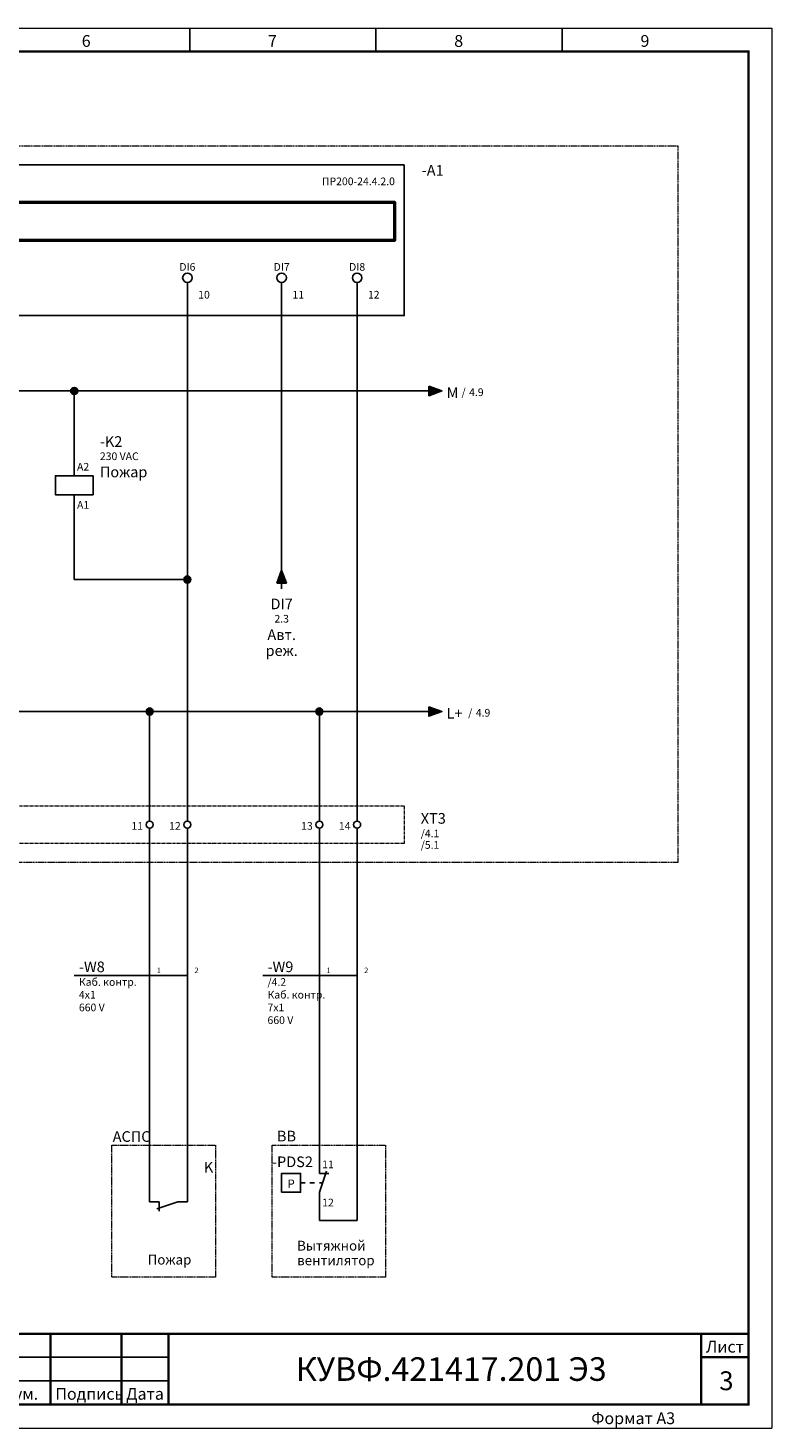
# Model space of a CAD drawing. Units: millimetres. Extents: x 0 to 6720, y 0 to 297.
# Drawn here: x 2512 to 2670, y 0 to 297 of the extents above; entities that cross this region are included whole.
import ezdxf
from ezdxf.enums import TextEntityAlignment as Align

# ---------------------------------------------------------------- set-up
doc = ezdxf.new("R2010")
doc.units = ezdxf.units.MM
doc.linetypes.add('CENTER', pattern=[50.8, 31.75, -6.35, 6.35, -6.35])
doc.linetypes.add('DASHED', pattern=[19.05, 12.7, -6.35])
for name, color, linetype, lineweight in [('1 Осевая', 143, 'CENTER', 9), ('1 Пунктир', 150, 'DASHED', 0), ('EPLAN100', 7, 'Continuous', 50), ('EPLAN300', 5, 'Continuous', 25), ('EPLAN303', 6, 'Continuous', 25), ('EPLAN304', 5, 'Continuous', 25), ('EPLAN311', 1, 'Continuous', 25), ('EPLAN400', 5, 'Continuous', 35), ('EPLAN403', 5, 'Continuous', 35), ('EPLAN405', 1, 'Continuous', 25), ('EPLAN407', 5, 'Continuous', 35), ('EPLAN420', 7, 'Continuous', 35), ('EPLAN422', 7, 'Continuous', 35), ('EPLAN429', 251, 'Continuous', 35), ('EPLAN432', 7, 'Continuous', 35), ('EPLAN440', 73, 'Continuous', 35), ('EPLAN442', 73, 'Continuous', 35), ('EPLAN500', 7, 'Continuous', 35), ('EPLAN501', 7, 'Continuous', 35), ('EPLAN502', 7, 'Continuous', 35), ('EPLAN514', 5, 'Continuous', 35)]:
    doc.layers.add(name, color=color, linetype=linetype, lineweight=lineweight)
doc.layers.add('ЛИСТ', color=4, linetype='Continuous')
doc.styles.get("Standard").update_dxf_attribs({"font": 'arial.ttf'})
doc.styles.add('Tahoma', font='isocpeur.ttf')
doc.styles.add('TEXT', font='isocpeur.ttf')

# ---------------------------------------------------------------- blocks, each defined once
blk = doc.blocks.new('А3_1')
at = {"lineweight": 5}
for p, q in [((0, 297), (420, 297)), ((420, 297), (420, 0)), ((0, 0), (420, 0))]:
    blk.add_line(p, q, dxfattribs=at)
for p, q in [((296.5, 292), (296.5, 297)), ((336, 292), (336, 297)), ((375.5, 292), (375.5, 297))]:
    blk.add_line(p, q)
at = {"const_width": 0.5}
blk.add_lwpolyline([(20, 5), (20, 292), (415, 292), (415, 5), (20, 5)], dxfattribs=at)
at = {"style": 'TEXT'}
for s, p in [('6', (273.6, 293)), ('7', (313.1, 293)), ('8', (352.6, 293)), ('9', (392.1, 293))]:
    blk.add_text(s, height=2.5, dxfattribs=at).set_placement(p)
at = {"color": 0, "linetype": 'Continuous', "style": 'TEXT'}
blk.add_text('Формат А3', height=2.5, dxfattribs=at).set_placement((381.67, 0.82))
blk = doc.blocks.new('SHtamp2')
at = {"linetype": 'Continuous', "ltscale": 0.25}
for p, q in [((-185, 10), (-123, 10)), ((-185, 5), (-123, 5))]:
    blk.add_line(p, q, dxfattribs=at)
at = {"linetype": 'Continuous', "ltscale": 0.25, "const_width": 0.5}
blk.add_lwpolyline([(-185, 15), (0, 15), (0, 0), (-185, 0)], close=True, dxfattribs=at)
for points in [[(-178, 0), (-178, 15)], [(-168, 0), (-168, 15)], [(-148, 0), (-148, 15)], [(-133, 0), (-133, 15)], [(-123, 0), (-123, 15)], [(-10, 15), (-10, 0)], [(-10, 10), (0, 10)]]:
    blk.add_lwpolyline(points, dxfattribs=at)
at = {"linetype": 'Continuous', "ltscale": 0.25, "style": 'TEXT'}
for s, p in [('Лиcт', (-9, 11)), ('Изм', (-184.45, 1.03)), ('Лист', (-177, 1)), ('N докум.', (-165, 1)), ('Подпись', (-147, 1)), ('Дата', (-132, 1))]:
    blk.add_text(s, height=2.5, dxfattribs=at).set_placement(p)
blk = doc.blocks.new('EPLSYM_LibrarySPECIAL_Symbol0_Variant0_Placement1')
at = {"color": 5}
blk.add_attdef('17_20010', text='', height=2.257, dxfattribs=at).set_placement((1.5, -0.4), align=Align.TOP_RIGHT)
at = {"color": 73}
blk.add_attdef('17_20300', text='', height=1.625, dxfattribs=at).set_placement((1.5, -3.4), align=Align.TOP_RIGHT)
at = {"color": 0}
for tag, p in [('17_20027', (1.5, -5.56)), ('17_20901[1]', (1.5, -7.72)), ('17_20011', (1.5, -9.88)), ('17_20024', (1.5, -14.2))]:
    blk.add_attdef(tag, text='', height=1.625, dxfattribs=at).set_placement(p, align=Align.TOP_RIGHT)
blk.add_attdef('17_20025', text='', height=1.625, dxfattribs=at).set_placement((1.5, -14.147), align=Align.MIDDLE_CENTER)
blk = doc.blocks.new('EPLSYM_LibraryGOST_symbol_Symbol2_Variant5_Placement1')
at = {"layer": 'EPLAN300', "color": 5, "linetype": 'Continuous', "lineweight": 25}
for p, q in [((-4, 0), (-2, 0)), ((2, 0), (4, 0))]:
    blk.add_line(p, q, dxfattribs=at)
at = {"layer": 'EPLAN300', "color": 5, "linetype": 'Continuous', "lineweight": 25, "ltscale": 4}
for p, q in [((-2.5, -1.5), (2, 0)), ((-2, 0), (-2, -2))]:
    blk.add_line(p, q, dxfattribs=at)
at = {"color": 0}
blk.add_attdef('17_20011', text='', height=1.63, dxfattribs=at).set_placement((0, 7.75), align=Align.BOTTOM_CENTER)
at = {"color": 5}
blk.add_attdef('17_20010', text='', height=2.26, dxfattribs=at).set_placement((0, 4), align=Align.BOTTOM_CENTER)
blk.add_attdef('17_20029[1]', text='', height=1.17, dxfattribs=at).set_placement((-2.6, 3.3), align=Align.BOTTOM_RIGHT)
blk.add_attdef('17_20029[2]', text='', height=1.17, dxfattribs=at).set_placement((2.6, 3.3), align=Align.BOTTOM_LEFT)
at = {"color": 0}
blk.add_attdef('17_20028[1]', text='', height=1.63, dxfattribs=at).set_placement((-2.6, 0.6), align=Align.BOTTOM_RIGHT)
blk.add_attdef('17_20028[2]', text='', height=1.63, dxfattribs=at).set_placement((2.6, 0.6), align=Align.BOTTOM_LEFT)
blk.add_attdef('17_20027', text='', height=1.63, dxfattribs=at).set_placement((0, -2.4), align=Align.TOP_CENTER)
for tag, p in [('17_20024', (0, -4.07)), ('17_20025', (0, -6.77)), ('17_20901[1]', (0, -9.47))]:
    blk.add_attdef(tag, text='', height=1.63, dxfattribs=at).set_placement(p, align=Align.CENTER)
at = {"color": 73}
blk.add_attdef('17_20300', text='', height=1.63, dxfattribs=at).set_placement((0, -12.17), align=Align.CENTER)
at = {"color": 3}
blk.add_attdef('17_20201[1]', text='', height=1.63, dxfattribs=at).set_placement((0, -14.87), align=Align.CENTER)
blk = doc.blocks.new('EPLSYM_LibrarySPECIAL_Symbol2_Variant0_Placement1')
at = {"color": 0}
blk.add_attdef('88_20011', text='', height=2.26, dxfattribs=at).set_placement((1.5, -9.65), align=Align.BOTTOM_LEFT)
blk = doc.blocks.new('EPLSYM_LibrarySPECIAL_Symbol2_Variant0_Placement1_1')
at = {"color": 0}
blk.add_attdef('88_20011', text='', height=2.26, dxfattribs=at).set_placement((1.5, -9.65), align=Align.BOTTOM_LEFT)
blk = doc.blocks.new('EPLSYM_LibraryGOST_symbol_Symbol69_Variant0_Placement1')
at = {"layer": 'EPLAN300', "color": 5, "linetype": 'Continuous', "lineweight": 25}
for p, q in [((0, 4), (0, 2)), ((0, -2), (0, -4))]:
    blk.add_line(p, q, dxfattribs=at)
at = {"layer": 'EPLAN300', "color": 5, "linetype": 'Continuous', "lineweight": 25, "ltscale": 4}
for p, q in [((-4, 0), (-3, 0)), ((-2, 0), (-1, 0)), ((1.5, 2.5), (0, -2)), ((0, 2), (2, 2)), ((0, 0), (0.65, 0))]:
    blk.add_line(p, q, dxfattribs=at)
blk.add_lwpolyline([(-8, -2), (-4, -2), (-4, 2), (-8, 2)], close=True, dxfattribs=at)
at = {"color": 5}
blk.add_attdef('17_20029[1]', text='', height=1.17, dxfattribs=at).set_placement((0.6, 5.3), align=Align.BOTTOM_LEFT)
at = {"color": 0}
blk.add_attdef('17_20028[1]', text='', height=1.63, dxfattribs=at).set_placement((0.6, 2.6), align=Align.BOTTOM_LEFT)
at = {"color": 5}
blk.add_attdef('17_20010', text='', height=2.26, dxfattribs=at).set_placement((5, 0), align=Align.MIDDLE_LEFT)
at = {"color": 0}
blk.add_attdef('17_20028[2]', text='', height=1.63, dxfattribs=at).set_placement((0.6, -2.08), align=Align.TOP_LEFT)
at = {"color": 73}
blk.add_attdef('17_20300', text='', height=1.63, dxfattribs=at).set_placement((5, -3.03), align=Align.MIDDLE_LEFT)
at = {"color": 5}
blk.add_attdef('17_20029[2]', text='', height=1.17, dxfattribs=at).set_placement((0.6, -4.24), align=Align.TOP_LEFT)
at = {"color": 0}
for tag, p in [('17_20027', (5, -5.57)), ('17_20901[1]', (5, -8.11)), ('17_20011', (5, -10.65)), ('17_20025', (5, -13.18)), ('17_20024', (5, -15.72))]:
    blk.add_attdef(tag, text='', height=1.63, dxfattribs=at).set_placement(p, align=Align.MIDDLE_LEFT)
at = {"color": 3}
blk.add_attdef('17_20201[1]', text='', height=1.63, dxfattribs=at).set_placement((5, -18.26), align=Align.MIDDLE_LEFT)
at = {"layer": 'EPLAN300', "color": 5, "style": 'Tahoma'}
blk.add_text('P', height=1.81, dxfattribs=at).set_placement((-6, -0.2), align=Align.MIDDLE_CENTER)
blk = doc.blocks.new('EPLSYM_LibraryGOST_symbol_Symbol20_Variant2_Placement1')
at = {"layer": 'EPLAN300', "color": 5, "linetype": 'Continuous', "lineweight": 25}
for p, q in [((0, 2), (0, 4)), ((0, -2), (0, -4))]:
    blk.add_line(p, q, dxfattribs=at)
blk.add_lwpolyline([(4, 2), (-4, 2), (-4, -2), (4, -2)], close=True, dxfattribs=at)
at = {"color": 5}
blk.add_attdef('17_20029[2]', text='', height=1.1739, dxfattribs=at).set_placement((0.6, 5.3), align=Align.BOTTOM_LEFT)
at = {"color": 0}
blk.add_attdef('17_20028[2]', text='', height=1.6254, dxfattribs=at).set_placement((0.6, 2.6), align=Align.BOTTOM_LEFT)
at = {"color": 5}
blk.add_attdef('17_20010', text='', height=2.2575, dxfattribs=at).set_placement((6, 0), align=Align.MIDDLE_LEFT)
at = {"color": 0}
blk.add_attdef('17_20028[1]', text='', height=1.6254, dxfattribs=at).set_placement((0.6, -2.08), align=Align.TOP_LEFT)
at = {"color": 73}
blk.add_attdef('17_20300', text='', height=1.6254, dxfattribs=at).set_placement((6, -3.0315), align=Align.MIDDLE_LEFT)
at = {"color": 5}
blk.add_attdef('17_20029[1]', text='', height=1.1739, dxfattribs=at).set_placement((0.6, -4.24), align=Align.TOP_LEFT)
at = {"color": 0}
for tag, p in [('17_20027', (6, -5.5695)), ('17_20901[1]', (6, -8.1075)), ('17_20011', (6, -10.6455)), ('17_20025', (6, -13.1835)), ('17_20024', (6, -15.7215))]:
    blk.add_attdef(tag, text='', height=1.6254, dxfattribs=at).set_placement(p, align=Align.MIDDLE_LEFT)
at = {"color": 3}
blk.add_attdef('17_20201[1]', text='', height=1.6254, dxfattribs=at).set_placement((6, -18.2595), align=Align.MIDDLE_LEFT)
blk = doc.blocks.new('EPLSYM_LibrarySPECIAL_Symbol0_Variant0_Placement1_1')
at = {"color": 5}
blk.add_attdef('17_20010', text='', height=2.26, dxfattribs=at).set_placement((1.5, -0.4), align=Align.TOP_LEFT)
at = {"color": 0}
for tag, p in [('17_20027', (1.5, -5.56)), ('17_20901[1]', (1.5, -7.72)), ('17_20011', (1.5, -9.88)), ('17_20025', (1.5, -12.04)), ('17_20024', (1.5, -14.2))]:
    blk.add_attdef(tag, text='', height=1.63, dxfattribs=at).set_placement(p, align=Align.TOP_RIGHT)
at = {"color": 73}
blk.add_attdef('17_20300', text='', height=1.63, dxfattribs=at).set_placement((1.5, -3.4), align=Align.TOP_LEFT)
blk = doc.blocks.new('EPLSYM_LibrarySPECIAL_Symbol1_Variant0_Placement1')
at = {"color": 5}
blk.add_attdef('17_20010', text='', height=2.26, dxfattribs=at).set_placement((1.5, -0.5), align=Align.BOTTOM_LEFT)
at = {"color": 73}
blk.add_attdef('17_20300', text='', height=1.63, dxfattribs=at).set_placement((1.5, -4.25), align=Align.BOTTOM_LEFT)
at = {"color": 0}
for tag, p in [('17_20027', (1.5, -5.56)), ('17_20901[1]', (1.5, -7.72)), ('17_20011', (1.5, -9.88)), ('17_20024', (1.5, -14.2))]:
    blk.add_attdef(tag, text='', height=1.63, dxfattribs=at).set_placement(p, align=Align.TOP_RIGHT)
blk.add_attdef('17_20025', text='', height=1.63, dxfattribs=at).set_placement((1.5, -15.05), align=Align.BOTTOM_LEFT)
blk = doc.blocks.new('EPLSYM_LibrarySPECIAL_Symbol13_Variant2_Placement1')
at = {"layer": 'EPLAN303', "color": 6, "linetype": 'Continuous', "lineweight": 25, "ltscale": 4}
blk.add_line((0, -1), (0, -4), dxfattribs=at)
blk.add_circle((0, 0), 1, dxfattribs=at)
at = {"color": 251}
for tag, p in [('17_20011', (0, 9.1)), ('17_20402', (0, 6.4)), ('17_20037', (0, 1))]:
    blk.add_attdef(tag, text='', height=1.63, dxfattribs=at).set_placement(p, align=Align.BOTTOM_CENTER)
at = {"color": 73}
blk.add_attdef('17_20301', text='', height=1.63, dxfattribs=at).set_placement((0, 3.7), align=Align.BOTTOM_CENTER)
at = {"color": 0}
blk.add_attdef('17_20038', text='', height=1.63, dxfattribs=at).set_placement((2.3, -4.9), align=Align.BOTTOM_LEFT)
at = {"color": 5}
blk.add_attdef('17_20039', text='', height=1.17, dxfattribs=at).set_placement((2.3, -6.85), align=Align.BOTTOM_LEFT)
blk = doc.blocks.new('EPLSYM_LibraryGOST_symbol_Symbol30_Variant0_Placement1')
at = {"layer": 'EPLAN300', "color": 5, "linetype": 'Continuous', "lineweight": 25, "ltscale": 4}
blk.add_line((0, 2), (0, 0.75), dxfattribs=at)
blk.add_circle((0, 0), 0.75, dxfattribs=at)
at = {"color": 5}
for tag, p in [('17_20029[1]', (0.6, 1.4)), ('17_20029[2]', (0.6, -1.15))]:
    blk.add_attdef(tag, text='', height=1.17, dxfattribs=at).set_placement(p, align=Align.BOTTOM_LEFT)
at = {"color": 0}
for tag, p in [('17_20030', (-1.4, 0)), ('17_20027', (2, -3.03)), ('17_20901[1]', (2, -5.57)), ('17_20011', (2, -8.11)), ('17_20025', (2, -10.65)), ('17_20024', (2, -13.18))]:
    blk.add_attdef(tag, text='', height=1.63, dxfattribs=at).set_placement(p, align=Align.MIDDLE_RIGHT)
at = {"color": 5}
blk.add_attdef('17_20010', text='', height=2.26, dxfattribs=at).set_placement((2, 0), align=Align.MIDDLE_LEFT)
at = {"color": 3}
blk.add_attdef('17_20201[1]', text='', height=1.63, dxfattribs=at).set_placement((2, -15.72), align=Align.MIDDLE_RIGHT)
blk = doc.blocks.new('EPLSYM_LibrarySPECIAL_Symbol4_Variant0_Placement1_4')
at = {"layer": 'EPLAN304', "color": 5, "linetype": 'Continuous', "lineweight": 25, "ltscale": 4}
blk.add_line((0, 0), (24, 0), dxfattribs=at)
at = {"color": 5}
for tag, height, p in [('17_20010', 2.26, (1, 0)), ('17_20040', 1.63, (1, -5.4)), ('17_20053', 1.63, (1, -10.8)), ('17_20044', 1.63, (1, -13.5))]:
    blk.add_attdef(tag, text='', height=height, dxfattribs=at).set_placement(p, align=Align.BOTTOM_LEFT)
at = {"color": 73}
blk.add_attdef('17_20300', text='', height=1.63, dxfattribs=at).set_placement((1, -2.7), align=Align.BOTTOM_RIGHT)
at = {"color": 5}
blk.add_attdef('17_20041', text='', height=1.63, dxfattribs=at).set_placement((1, -8.1), align=Align.BOTTOM_RIGHT)
at = {"color": 0}
blk.add_attdef('17_20011', text='', height=1.63, dxfattribs=at).set_placement((1, -16.2), align=Align.BOTTOM_RIGHT)
blk = doc.blocks.new('EPLSYM_LibrarySPECIAL_Symbol4_Variant0_Placement1_6')
at = {"layer": 'EPLAN304', "color": 5, "linetype": 'Continuous', "lineweight": 25, "ltscale": 4}
blk.add_line((20, 0), (0, 0), dxfattribs=at)
at = {"color": 5}
for tag, height, p in [('17_20010', 2.26, (1, 0)), ('17_20040', 1.63, (1, -5.4)), ('17_20053', 1.63, (1, -10.8)), ('17_20044', 1.63, (1, -13.5))]:
    blk.add_attdef(tag, text='', height=height, dxfattribs=at).set_placement(p, align=Align.BOTTOM_LEFT)
at = {"color": 73}
blk.add_attdef('17_20300', text='', height=1.63, dxfattribs=at).set_placement((1, -2.7), align=Align.BOTTOM_LEFT)
at = {"color": 5}
blk.add_attdef('17_20041', text='', height=1.63, dxfattribs=at).set_placement((1, -8.1), align=Align.BOTTOM_RIGHT)
at = {"color": 0}
blk.add_attdef('17_20011', text='', height=1.63, dxfattribs=at).set_placement((1, -16.2), align=Align.BOTTOM_RIGHT)
blk = doc.blocks.new('EPLSYM_LibrarySPECIAL_Symbol311_Variant0_Placement0')
at = {"color": 1}
blk.add_attdef('59_31004', (1.5, 1.6739), '', height=1.1739, dxfattribs=at)
blk = doc.blocks.new('EPLSYM_LibrarySPECIAL_Symbol8_Variant0_Placement1')
at = {"layer": 'EPLAN311', "linetype": 'Continuous', "lineweight": 25, "ltscale": 4}
blk.add_hatch(color=1, dxfattribs=at).paths.add_polyline_path([(-0.75, 1), (2, 0), (-0.75, -1)], flags=0)
at = {"layer": 'EPLAN311', "color": 1, "linetype": 'Continuous', "lineweight": 25, "ltscale": 4}
blk.add_line((-2, 0), (-0.75, 0), dxfattribs=at)
blk.add_lwpolyline([(-0.75, 1), (2, 0), (-0.75, -1)], close=True, dxfattribs=at)
at = {"color": 5}
blk.add_attdef('70_20010', text='', height=2.26, dxfattribs=at).set_placement((3, 0), align=Align.MIDDLE_LEFT)
at = {"color": 73}
for tag, p in [('70_24350', (23.28, 0)), ('70_24300', (81.08, 0))]:
    blk.add_attdef(tag, text='', height=1.63, dxfattribs=at).set_placement(p, align=Align.MIDDLE_LEFT)
blk = doc.blocks.new('EPLSYM_LibrarySPECIAL_Symbol8_Variant5_Placement1')
at = {"layer": 'EPLAN311', "linetype": 'Continuous', "lineweight": 25, "ltscale": 4}
blk.add_hatch(color=1, dxfattribs=at).paths.add_polyline_path([(-1, -0.75), (0, 2), (1, -0.75)], flags=0)
at = {"layer": 'EPLAN311', "color": 1, "linetype": 'Continuous', "lineweight": 25, "ltscale": 4}
blk.add_line((0, -2), (0, -0.75), dxfattribs=at)
blk.add_lwpolyline([(-1, -0.75), (0, 2), (1, -0.75)], close=True, dxfattribs=at)
at = {"color": 5}
blk.add_attdef('70_20010', text='', height=2.26, dxfattribs=at).set_placement((0, -2.4), align=Align.TOP_CENTER)
at = {"color": 73}
blk.add_attdef('70_24300', text='', height=1.63, dxfattribs=at).set_placement((0, -5.4), align=Align.TOP_CENTER)

msp = doc.modelspace()

# ---------------------------------------------------------------- hatches: boundary and pattern name
at = {"layer": 'EPLAN311', "linetype": 'Continuous', "lineweight": 25, "ltscale": 4}
h = msp.add_hatch(color=1, dxfattribs=at)
edge = h.paths.add_edge_path(flags=0)
edge.add_arc((2522, 220), 0.75, 0, 360)
h = msp.add_hatch(color=1, dxfattribs=at)
edge = h.paths.add_edge_path(flags=0)
edge.add_arc((2546, 180), 0.75, 0, 360)
h = msp.add_hatch(color=1, dxfattribs=at)
edge = h.paths.add_edge_path(flags=0)
edge.add_arc((2538, 152), 0.75, 0, 360)
h = msp.add_hatch(color=1, dxfattribs=at)
edge = h.paths.add_edge_path(flags=0)
edge.add_arc((2574, 152), 0.75, 0, 360)

# ---------------------------------------------------------------- linework, layer by layer
at = {"color": 6}
msp.add_lwpolyline([(2592, 268), (2382, 268), (2382, 236), (2592, 236)], close=True, dxfattribs=at)
at = {"layer": '1 Осевая', "ltscale": 0.01}
for points in [[(2304, 272), (2650, 272), (2650, 120), (2304, 120)], [(2530, 60), (2552, 60), (2552, 32), (2530, 32)], [(2564, 60), (2588, 60), (2588, 32), (2564, 32)]]:
    msp.add_lwpolyline(points, close=True, dxfattribs=at)
at = {"layer": '1 Пунктир', "ltscale": 0.01}
msp.add_lwpolyline([(2362, 132), (2592, 132), (2592, 124), (2362, 124)], close=True, dxfattribs=at)
at = {"layer": 'EPLAN100', "color": 0, "linetype": 'Continuous', "lineweight": 50, "ltscale": 4}
msp.add_lwpolyline([(2386, 252), (2590, 252), (2590, 260), (2386, 260)], close=True, dxfattribs=at)
at = {"layer": 'EPLAN311', "color": 1, "linetype": 'Continuous', "lineweight": 25, "ltscale": 4}
for p, q in [((2546, 180), (2546, 240)), ((2566, 240), (2566, 179)), ((2582, 240), (2582, 130)), ((2488, 220), (2520, 220)), ((2520, 220), (2524, 220)), ((2522, 220), (2522, 203.99)), ((2522, 220), (2598, 220)), ((2522, 220), (2522, 218)), ((2522, 180), (2522, 196)), ((2522, 182), (2522, 180)), ((2546, 182), (2546, 178)), ((2544, 180), (2522, 180)), ((2522, 180), (2524, 180)), ((2544, 180), (2546, 180)), ((2546, 180), (2546, 130)), ((2536, 152), (2494, 152)), ((2536, 152), (2540, 152)), ((2538, 152), (2538, 130)), ((2538, 152), (2572, 152)), ((2538, 152), (2538, 150)), ((2572, 152), (2576, 152)), ((2574, 152), (2574, 130)), ((2574, 152), (2598, 152)), ((2574, 152), (2574, 150)), ((2538, 48), (2538, 127.25)), ((2546, 48), (2546, 127.25)), ((2574, 56), (2574, 127.25)), ((2582, 44), (2582, 127.25)), ((2538, 50), (2538, 48)), ((2538, 48), (2540, 48)), ((2544, 48), (2546, 48)), ((2546, 50), (2546, 48)), ((2574, 44), (2574, 48)), ((2574, 46), (2574, 44)), ((2582, 46), (2582, 44)), ((2574, 44), (2582, 44)), ((2574, 44), (2576, 44)), ((2580, 44), (2582, 44))]:
    msp.add_line(p, q, dxfattribs=at)
for centre in [(2522, 220), (2546, 180), (2538, 152), (2574, 152)]:
    msp.add_circle(centre, 0.75, dxfattribs=at)

# ---------------------------------------------------------------- block references
ref = msp.add_blockref('EPLSYM_LibrarySPECIAL_Symbol1_Variant0_Placement1', (2382, 268))
ref.add_attrib('17_20010', '-A1', dxfattribs={"layer": 'EPLAN400', "color": 5, "height": 2.257, "style": 'Tahoma'}).set_placement((2595.71, 264.96), align=Align.BOTTOM_LEFT)
ref.add_attrib('17_20025', 'ПР200-24.4.2.0', dxfattribs={"layer": 'EPLAN502', "color": 0, "height": 1.6254, "style": 'Tahoma'}).set_placement((2574.55, 263.15), align=Align.BOTTOM_LEFT)
ref = msp.add_blockref('EPLSYM_LibrarySPECIAL_Symbol13_Variant2_Placement1', (2546, 244))
ref.add_attrib('17_20038', '10', dxfattribs={"layer": 'EPLAN432', "color": 0, "height": 1.625, "style": 'Tahoma'}).set_placement((2548.3, 239.1), align=Align.BOTTOM_LEFT)
ref.add_attrib('17_20011', 'DI6', dxfattribs={"layer": 'EPLAN429', "color": 251, "height": 1.625, "style": 'Tahoma'}).set_placement((2546, 245), align=Align.BOTTOM_CENTER)
ref = msp.add_blockref('EPLSYM_LibrarySPECIAL_Symbol13_Variant2_Placement1', (2566, 244))
ref.add_attrib('17_20038', '11', dxfattribs={"layer": 'EPLAN432', "color": 0, "height": 1.625, "style": 'Tahoma'}).set_placement((2568.3, 239.1), align=Align.BOTTOM_LEFT)
ref.add_attrib('17_20011', 'DI7', dxfattribs={"layer": 'EPLAN429', "color": 251, "height": 1.625, "style": 'Tahoma'}).set_placement((2566, 245), align=Align.BOTTOM_CENTER)
ref = msp.add_blockref('EPLSYM_LibrarySPECIAL_Symbol13_Variant2_Placement1', (2582, 244))
ref.add_attrib('17_20038', '12', dxfattribs={"layer": 'EPLAN432', "color": 0, "height": 1.625, "style": 'Tahoma'}).set_placement((2584.3, 239.1), align=Align.BOTTOM_LEFT)
ref.add_attrib('17_20011', 'DI8', dxfattribs={"layer": 'EPLAN429', "color": 251, "height": 1.625, "style": 'Tahoma'}).set_placement((2582, 245), align=Align.BOTTOM_CENTER)
ref = msp.add_blockref('EPLSYM_LibrarySPECIAL_Symbol8_Variant0_Placement1', (2598, 220))
ref.add_attrib('70_20010', 'M', dxfattribs={"layer": 'EPLAN403', "color": 5, "height": 2.26, "style": 'Tahoma'}).set_placement((2601, 219.62), align=Align.MIDDLE_LEFT)
ref.add_attrib('70_24350', '/', dxfattribs={"layer": 'EPLAN442', "color": 73, "height": 1.63, "style": 'Tahoma'}).set_placement((2604.15, 219.73), align=Align.MIDDLE_LEFT)
ref.add_attrib('70_24300', '4.9', dxfattribs={"layer": 'EPLAN442', "color": 73, "height": 1.625, "style": 'Tahoma'}).set_placement((2605.76, 219.73), align=Align.MIDDLE_LEFT)
ref = msp.add_blockref('EPLSYM_LibraryGOST_symbol_Symbol20_Variant2_Placement1', (2522, 200))
ref.add_attrib('17_20028[1]', 'A1', dxfattribs={"layer": 'EPLAN420', "color": 0, "height": 1.625, "style": 'Tahoma'}).set_placement((2522.6, 196.64), align=Align.TOP_LEFT)
ref.add_attrib('17_20028[2]', 'A2', dxfattribs={"layer": 'EPLAN420', "color": 0, "height": 1.625, "style": 'Tahoma'}).set_placement((2522.6, 202.6), align=Align.BOTTOM_LEFT)
ref.add_attrib('17_20010', '-K2', dxfattribs={"layer": 'EPLAN400', "color": 5, "height": 2.257, "style": 'Tahoma'}).set_placement((2527.45, 209.27), align=Align.MIDDLE_LEFT)
ref.add_attrib('17_20027', '230 VAC', dxfattribs={"layer": 'EPLAN500', "color": 0, "height": 1.625, "style": 'Tahoma'}).set_placement((2527.45, 206.15), align=Align.MIDDLE_LEFT)
ref.add_attrib('17_20011', 'Пожар', dxfattribs={"layer": 'EPLAN501', "color": 0, "height": 2.257, "style": 'Tahoma'}).set_placement((2527.45, 202.82), align=Align.MIDDLE_LEFT)
ref = msp.add_blockref('EPLSYM_LibrarySPECIAL_Symbol8_Variant5_Placement1', (2566, 180))
ref.add_attrib('70_20010', 'DI7', dxfattribs={"layer": 'EPLAN403', "color": 5, "height": 2.257, "style": 'Tahoma'}).set_placement((2566, 175.95), align=Align.TOP_CENTER)
ref.add_attrib('70_24300', '2.3', dxfattribs={"layer": 'EPLAN442', "color": 73, "height": 1.625, "style": 'Tahoma'}).set_placement((2566, 172.49), align=Align.TOP_CENTER)
ref.add_attrib('70_24810', 'Авт.', dxfattribs={"layer": 'EPLAN400', "color": 5, "height": 2.257, "style": 'Tahoma'}).set_placement((2566, 169.42), align=Align.TOP_CENTER)
ref.add_attrib('70_24810/1', 'реж.', dxfattribs={"layer": 'EPLAN400', "color": 5, "height": 2.257, "style": 'Tahoma'}).set_placement((2566, 166.04), align=Align.TOP_CENTER)
ref = msp.add_blockref('EPLSYM_LibrarySPECIAL_Symbol8_Variant0_Placement1', (2598, 152))
ref.add_attrib('70_20010', 'L+', dxfattribs={"layer": 'EPLAN403', "color": 5, "height": 2.257, "style": 'Tahoma'}).set_placement((2601, 151.62), align=Align.MIDDLE_LEFT)
ref.add_attrib('70_24350', '/', dxfattribs={"layer": 'EPLAN442', "color": 73, "height": 1.63, "style": 'Tahoma'}).set_placement((2605.56, 151.73), align=Align.MIDDLE_LEFT)
ref.add_attrib('70_24300', '4.9', dxfattribs={"layer": 'EPLAN442', "color": 73, "height": 1.625, "style": 'Tahoma'}).set_placement((2607.17, 151.73), align=Align.MIDDLE_LEFT)
ref = msp.add_blockref('EPLSYM_LibraryGOST_symbol_Symbol30_Variant0_Placement1', (2538, 128))
ref.add_attrib('17_20030', '11', dxfattribs={"layer": 'EPLAN422', "color": 0, "height": 1.625, "style": 'Tahoma'}).set_placement((2536.6, 127.73), align=Align.MIDDLE_RIGHT)
ref = msp.add_blockref('EPLSYM_LibraryGOST_symbol_Symbol30_Variant0_Placement1', (2546, 128))
ref.add_attrib('17_20030', '12', dxfattribs={"layer": 'EPLAN422', "color": 0, "height": 1.625, "style": 'Tahoma'}).set_placement((2544.6, 127.73), align=Align.MIDDLE_RIGHT)
ref = msp.add_blockref('EPLSYM_LibraryGOST_symbol_Symbol30_Variant0_Placement1', (2574, 128))
ref.add_attrib('17_20030', '13', dxfattribs={"layer": 'EPLAN422', "color": 0, "height": 1.625, "style": 'Tahoma'}).set_placement((2572.6, 127.73), align=Align.MIDDLE_RIGHT)
ref = msp.add_blockref('EPLSYM_LibraryGOST_symbol_Symbol30_Variant0_Placement1', (2582, 128))
ref.add_attrib('17_20030', '14', dxfattribs={"layer": 'EPLAN422', "color": 0, "height": 1.625, "style": 'Tahoma'}).set_placement((2580.6, 127.73), align=Align.MIDDLE_RIGHT)
ref = msp.add_blockref('EPLSYM_LibrarySPECIAL_Symbol0_Variant0_Placement1_1', (2342, 132))
ref.add_attrib('17_20010', 'XT3', dxfattribs={"layer": 'EPLAN400', "color": 5, "height": 2.257, "style": 'Tahoma'}).set_placement((2595.5, 130.45), align=Align.TOP_LEFT)
ref.add_attrib('17_20300', '/4.1', dxfattribs={"layer": 'EPLAN440', "color": 73, "height": 1.625, "style": 'Tahoma'}).set_placement((2595.5, 126.94), align=Align.TOP_LEFT)
ref.add_attrib('17_20300/1', '/5.1', dxfattribs={"layer": 'EPLAN440', "color": 73, "height": 1.625, "style": 'Tahoma'}).set_placement((2595.5, 124.5), align=Align.TOP_LEFT)
ref = msp.add_blockref('EPLSYM_LibrarySPECIAL_Symbol4_Variant0_Placement1_4', (2522, 96))
ref.add_attrib('17_20010', '-W8', dxfattribs={"layer": 'EPLAN407', "color": 5, "height": 2.257, "style": 'Tahoma'}).set_placement((2523, 96), align=Align.BOTTOM_LEFT)
ref.add_attrib('17_20040', 'Каб. контр.', dxfattribs={"layer": 'EPLAN514', "color": 5, "height": 1.6254, "style": 'Tahoma'}).set_placement((2523, 93.3), align=Align.BOTTOM_LEFT)
ref.add_attrib('17_20053', '4x1', dxfattribs={"layer": 'EPLAN514', "color": 5, "height": 1.625, "style": 'Tahoma'}).set_placement((2523, 90.6), align=Align.BOTTOM_LEFT)
ref.add_attrib('17_20044', '660 V', dxfattribs={"layer": 'EPLAN514', "color": 5, "height": 1.625, "style": 'Tahoma'}).set_placement((2523, 87.9), align=Align.BOTTOM_LEFT)
ref = msp.add_blockref('EPLSYM_LibrarySPECIAL_Symbol4_Variant0_Placement1_6', (2562, 96))
ref.add_attrib('17_20010', '-W9', dxfattribs={"layer": 'EPLAN407', "color": 5, "height": 2.257, "style": 'Tahoma'}).set_placement((2563, 96), align=Align.BOTTOM_LEFT)
ref.add_attrib('17_20300', '/4.2', dxfattribs={"layer": 'EPLAN440', "color": 73, "height": 1.625, "style": 'Tahoma'}).set_placement((2563, 93.3), align=Align.BOTTOM_LEFT)
ref.add_attrib('17_20040', 'Каб. контр.', dxfattribs={"layer": 'EPLAN514', "color": 5, "height": 1.6254, "style": 'Tahoma'}).set_placement((2563, 90.6), align=Align.BOTTOM_LEFT)
ref.add_attrib('17_20053', '7x1', dxfattribs={"layer": 'EPLAN514', "color": 5, "height": 1.625, "style": 'Tahoma'}).set_placement((2563, 87.9), align=Align.BOTTOM_LEFT)
ref.add_attrib('17_20044', '660 V', dxfattribs={"layer": 'EPLAN514', "color": 5, "height": 1.625, "style": 'Tahoma'}).set_placement((2563, 85.2), align=Align.BOTTOM_LEFT)
ref = msp.add_blockref('EPLSYM_LibrarySPECIAL_Symbol311_Variant0_Placement0', (2538, 96))
ref.add_attrib('59_31004', '1', (2539.5, 96.5), dxfattribs={"layer": 'EPLAN405', "color": 1, "height": 1.17, "style": 'Tahoma'})
ref = msp.add_blockref('EPLSYM_LibrarySPECIAL_Symbol311_Variant0_Placement0', (2546, 96))
ref.add_attrib('59_31004', '2', (2547.5, 96.5), dxfattribs={"layer": 'EPLAN405', "color": 1, "height": 1.17, "style": 'Tahoma'})
ref = msp.add_blockref('EPLSYM_LibrarySPECIAL_Symbol311_Variant0_Placement0', (2574, 96))
ref.add_attrib('59_31004', '1', (2575.5, 96.5), dxfattribs={"layer": 'EPLAN405', "color": 1, "height": 1.17, "style": 'Tahoma'})
ref = msp.add_blockref('EPLSYM_LibrarySPECIAL_Symbol311_Variant0_Placement0', (2582, 96))
ref.add_attrib('59_31004', '2', (2583.5, 96.5), dxfattribs={"layer": 'EPLAN405', "color": 1, "height": 1.17, "style": 'Tahoma'})
ref = msp.add_blockref('EPLSYM_LibrarySPECIAL_Symbol2_Variant0_Placement1', (2530, 60))
ref.add_attrib('88_20011', 'Пожар', dxfattribs={"layer": 'EPLAN501', "color": 0, "height": 2.077, "style": 'Tahoma'}).set_placement((2537.58, 34.03), align=Align.BOTTOM_LEFT)
ref.add_attrib('88_1220', 'АСПС', dxfattribs={"layer": 'EPLAN400', "color": 5, "height": 2.257, "style": 'Tahoma'}).set_placement((2530.16, 60), align=Align.BOTTOM_LEFT)
ref = msp.add_blockref('EPLSYM_LibrarySPECIAL_Symbol2_Variant0_Placement1_1', (2562, 60))
ref.add_attrib('88_20011', 'Вытяжной ', dxfattribs={"layer": 'EPLAN501', "color": 0, "height": 2.077, "style": 'Tahoma'}).set_placement((2569.28, 36.99), align=Align.BOTTOM_LEFT)
ref.add_attrib('88_1220', 'ВВ', dxfattribs={"layer": 'EPLAN400', "color": 5, "height": 2.257, "style": 'Tahoma'}).set_placement((2565, 60.1), align=Align.BOTTOM_LEFT)
ref.add_attrib('88_20011/1', 'вентилятор', dxfattribs={"layer": 'EPLAN501', "color": 0, "height": 2.077, "style": 'Tahoma'}).set_placement((2569.28, 33.88), align=Align.BOTTOM_LEFT)
ref = msp.add_blockref('EPLSYM_LibrarySPECIAL_Symbol0_Variant0_Placement1', (2536, 58))
ref.add_attrib('17_20010', 'K', dxfattribs={"layer": 'EPLAN400', "color": 5, "height": 2.26, "style": 'Tahoma'}).set_placement((2549.5, 56.45), align=Align.TOP_LEFT)
ref = msp.add_blockref('EPLSYM_LibraryGOST_symbol_Symbol69_Variant0_Placement1', (2574, 52))
ref.add_attrib('17_20028[1]', '11', dxfattribs={"layer": 'EPLAN420', "color": 0, "height": 1.625, "style": 'Tahoma'}).set_placement((2574.6, 54.6), align=Align.BOTTOM_LEFT)
ref.add_attrib('17_20028[2]', '12', dxfattribs={"layer": 'EPLAN420', "color": 0, "height": 1.625, "style": 'Tahoma'}).set_placement((2574.6, 48.64), align=Align.TOP_LEFT)
ref.add_attrib('17_20010', '-PDS2', dxfattribs={"layer": 'EPLAN400', "color": 5, "height": 2.257, "style": 'Tahoma'}).set_placement((2563.95, 56.47), align=Align.MIDDLE_LEFT)
msp.add_blockref('EPLSYM_LibraryGOST_symbol_Symbol2_Variant5_Placement1', (2542, 48))
at = {"layer": 'ЛИСТ'}
for name, p in [('А3_1', (2250, 0)), ('SHtamp2', (2665, 5))]:
    msp.add_blockref(name, p, dxfattribs=at)

# ---------------------------------------------------------------- texts
at = {"layer": 'ЛИСТ', "style": 'TEXT'}
msp.add_text('КУВФ.421417.201 Э3', height=5, dxfattribs=at).set_placement((2569, 10))
at = {"layer": 'ЛИСТ', "insert": (2660.33, 10.02), "char_height": 4, "attachment_point": 5, "style": 'TEXT'}
msp.add_mtext_dynamic_manual_height_columns('3', width=15, gutter_width=12.5, heights=[10], dxfattribs=at)

doc.saveas('drawing.dxf')
